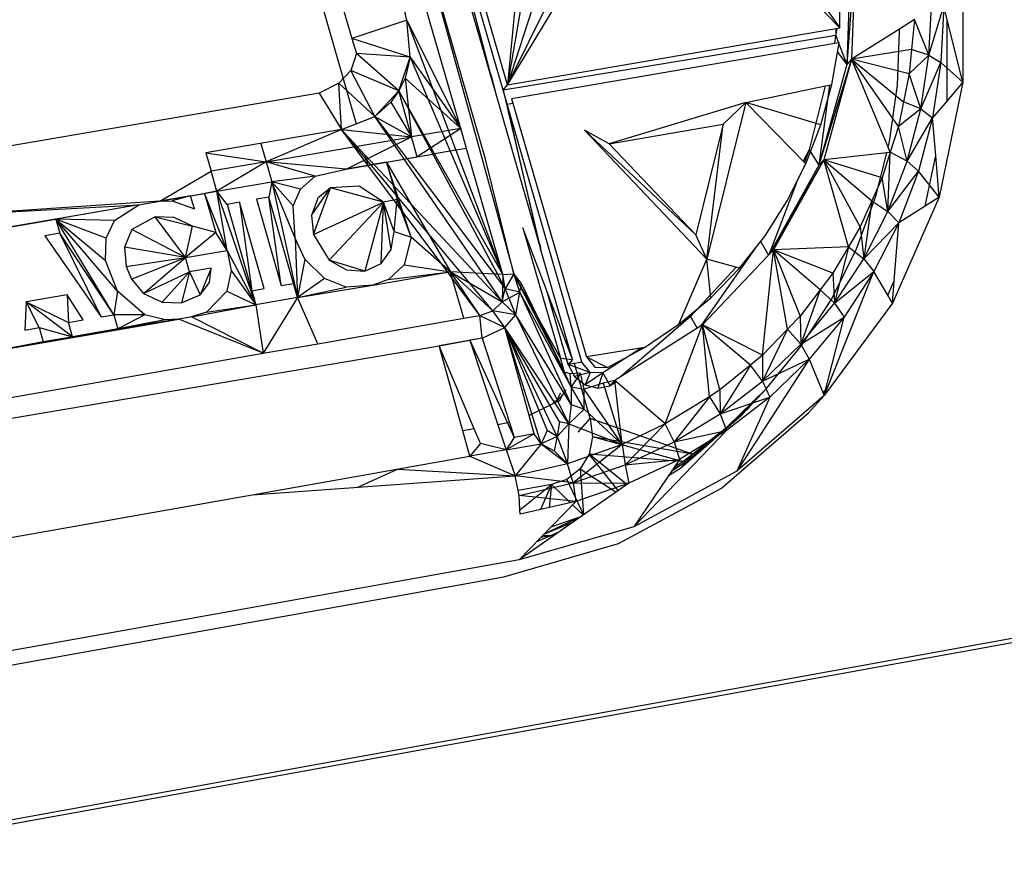
# Model space of a CAD drawing. Extents: x -32.2 to 30.4, y -27.1 to 26.7.
# Drawn here: x -1.1 to 2.6, y -14.5 to -11.4 of the extents above; entities that cross this region are included whole.
import ezdxf

# ---------------------------------------------------------------- set-up
doc = ezdxf.new("R2010")
doc.units = 0
doc.header["$MEASUREMENT"] = 0
doc.layers.get('0').update_dxf_attribs({"linetype": 'CONTINUOUS'})

msp = doc.modelspace()

# ---------------------------------------------------------------- linework, layer by layer
for p, q in [((26.3171, -9.392), (-18.8018, -17.5875)), ((0.0147, -9.3867), (0.6796, -11.6848)), ((26.2899, -9.4112), (-15.0641, -16.9258)), ((0.3507, -11.412), (-0.09, -9.5954)), ((0.55, -11.8132), (-0.09, -9.5954)), ((0.7234, -11.652), (0.3463, -10.3493)), ((0.7066, -11.6716), (0.3297, -10.3694)), ((0.3297, -10.3694), (0.6542, -11.5896)), ((-0.12, -10.5521), (0.1467, -11.4806)), ((-0.0721, -10.9781), (0.1627, -11.7961)), ((1.6707, -11.0381), (1.9533, -11.4414)), ((0.6415, -11.9274), (0.3883, -11.0506)), ((0.3883, -11.0506), (0.7462, -12.3512)), ((1.9533, -11.4414), (1.583, -11.0529)), ((0.7755, -11.0913), (0.7234, -11.652)), ((1.9533, -11.4414), (1.9544, -11.1108)), ((0.813, -11.1288), (0.7234, -11.652)), ((0.7234, -11.652), (1.0313, -11.142)), ((0.8804, -11.1669), (0.7234, -11.652)), ((0.7234, -11.652), (0.9615, -11.1715)), ((2.0109, -11.1614), (1.9789, -11.5763)), ((1.9936, -11.1811), (1.9789, -11.5763)), ((2.0109, -11.1614), (1.9962, -11.5568)), ((2.4088, -11.1988), (2.4092, -11.6422)), ((2.2835, -11.5419), (2.2936, -11.3384)), ((2.2835, -11.5419), (2.338, -11.3598)), ((2.338, -11.3598), (2.3276, -11.5688)), ((2.3509, -11.4109), (2.338, -11.3598)), ((0.3507, -11.412), (0.1467, -11.4806)), ((0.3507, -11.412), (0.55, -11.8132)), ((0.3507, -11.412), (0.5324, -11.8938)), ((0.3629, -11.5491), (0.3507, -11.412)), ((0.7234, -11.652), (1.9533, -11.4414)), ((1.9383, -11.42), (1.9383, -11.4257)), ((1.9384, -11.444), (1.9385, -11.4693)), ((1.9385, -11.4693), (1.9435, -11.4431)), ((1.9454, -11.4331), (1.9458, -11.4308)), ((2.2298, -11.4104), (2.174, -11.4454)), ((2.2298, -11.4104), (2.2191, -11.5216)), ((2.2835, -11.5419), (2.2298, -11.4104)), ((2.351, -11.707), (2.3509, -11.4109)), ((2.4092, -11.6422), (2.3509, -11.4109)), ((0.3629, -11.5491), (0.1467, -11.4806)), ((0.1467, -11.4806), (0.1639, -11.536)), ((1.9385, -11.4693), (0.7066, -11.6716)), ((1.9352, -11.4985), (1.9385, -11.4693)), ((1.9385, -11.4693), (1.9489, -11.497)), ((2.174, -11.4454), (1.9962, -11.5568)), ((2.1671, -11.653), (2.1745, -11.455)), ((2.1745, -11.455), (2.174, -11.4454)), ((1.9352, -11.4985), (0.7384, -11.7038)), ((1.9241, -11.6503), (1.9507, -11.4959)), ((1.9507, -11.4959), (1.9352, -11.4985)), ((1.95, -11.4999), (1.9789, -11.5763)), ((0.1639, -11.536), (0.143, -11.5985)), ((0.3213, -11.6743), (0.1639, -11.536)), ((0.3629, -11.5491), (0.1639, -11.536)), ((0.3213, -11.6743), (0.3629, -11.5491)), ((0.3629, -11.5491), (0.3442, -11.6269)), ((0.3629, -11.5491), (0.5114, -11.8974)), ((0.3629, -11.5491), (0.55, -11.8132)), ((1.9447, -11.5306), (1.9789, -11.5763)), ((2.2191, -11.5216), (1.9962, -11.5568)), ((2.2191, -11.5216), (2.2106, -11.6107)), ((2.2835, -11.5419), (2.2106, -11.6107)), ((2.2835, -11.5419), (2.2191, -11.5216)), ((2.2529, -11.7414), (2.2835, -11.5419)), ((2.2835, -11.5419), (2.3276, -11.5688)), ((0.6611, -11.6135), (0.6542, -11.5896)), ((1.9962, -11.5568), (1.8763, -11.9496)), ((1.9789, -11.5763), (1.8763, -11.9496)), ((1.9962, -11.5568), (1.8936, -11.9302)), ((1.9962, -11.5568), (1.9789, -11.5763)), ((2.1324, -11.8831), (1.9962, -11.5568)), ((2.2106, -11.6107), (1.9962, -11.5568)), ((1.9962, -11.5568), (2.1894, -11.7146)), ((2.1707, -11.8065), (1.9962, -11.5568)), ((2.2529, -11.7414), (2.3276, -11.5688)), ((2.3276, -11.5688), (2.2963, -11.7736)), ((2.4092, -11.6422), (2.3276, -11.5688)), ((0.143, -11.5985), (0.0983, -11.6456)), ((0.232, -11.7686), (0.143, -11.5985)), ((0.3213, -11.6743), (0.143, -11.5985)), ((0.3442, -11.6269), (0.3213, -11.6743)), ((0.3442, -11.6269), (0.55, -11.8132)), ((0.3442, -11.6269), (0.3678, -11.8445)), ((0.6611, -11.6135), (0.6796, -11.6848)), ((2.2106, -11.6107), (2.1894, -11.7146)), ((2.2529, -11.7414), (2.2106, -11.6107)), ((0.0983, -11.6456), (0.0256, -11.6831)), ((0.1086, -11.8175), (0.0983, -11.6456)), ((0.232, -11.7686), (0.0983, -11.6456)), ((0.7066, -11.6716), (0.7234, -11.652)), ((1.6053, -11.7176), (1.9241, -11.6503)), ((1.8986, -11.6557), (1.8399, -11.8925)), ((1.9154, -11.6522), (1.8763, -11.9496)), ((1.8831, -11.8002), (1.9241, -11.6503)), ((2.1377, -11.862), (2.1671, -11.653)), ((2.4092, -11.6422), (2.3214, -12.0681)), ((2.4092, -11.6422), (2.3502, -11.7108)), ((0.0256, -11.6831), (-3.1828, -12.2313)), ((0.0256, -11.6831), (0.1086, -11.8175)), ((0.232, -11.7686), (0.3213, -11.6743)), ((0.3213, -11.6743), (0.2907, -11.7166)), ((0.4533, -11.9074), (0.3213, -11.6743)), ((0.3213, -11.6743), (0.4471, -11.9085)), ((0.3678, -11.8445), (0.3213, -11.6743)), ((0.6796, -11.6848), (0.8457, -12.2591)), ((0.7216, -11.7233), (0.7066, -11.6716)), ((0.7066, -11.6716), (0.836, -12.2183)), ((0.2907, -11.7166), (0.232, -11.7686)), ((0.2907, -11.7166), (0.3678, -11.8445)), ((0.7216, -11.7233), (0.743, -11.7197)), ((0.9981, -12.6788), (0.7216, -11.7233)), ((0.836, -12.2183), (0.7216, -11.7233)), ((0.7384, -11.7038), (0.743, -11.7197)), ((0.743, -11.7197), (1.0152, -12.6596)), ((1.6053, -11.7176), (1.0997, -11.87)), ((1.6053, -11.7176), (1.4615, -12.298)), ((1.6053, -11.7176), (1.5215, -11.7972)), ((1.8278, -11.9444), (1.6053, -11.7176)), ((1.8831, -11.8002), (1.6053, -11.7176)), ((2.1894, -11.7146), (2.1707, -11.8065)), ((2.2529, -11.7414), (2.1894, -11.7146)), ((2.3502, -11.7108), (2.2963, -11.7736)), ((2.3502, -11.7108), (2.351, -11.707)), ((0.1627, -11.7961), (0.232, -11.7686)), ((0.232, -11.7686), (0.3504, -11.9252)), ((0.3407, -11.9268), (0.232, -11.7686)), ((0.232, -11.7686), (0.3678, -11.8445)), ((2.2529, -11.7414), (2.1707, -11.8065)), ((2.2021, -11.9349), (2.2529, -11.7414)), ((2.2529, -11.7414), (2.2963, -11.7736)), ((0.1086, -11.8175), (0.1627, -11.7961)), ((1.0997, -11.87), (1.5215, -11.7972)), ((1.5215, -11.7972), (1.4198, -12.2071)), ((1.4615, -12.298), (1.5215, -11.7972)), ((1.8278, -11.9444), (1.8831, -11.8002)), ((2.1707, -11.8065), (2.1402, -11.9018)), ((2.2021, -11.9349), (2.1707, -11.8065)), ((2.2021, -11.9349), (2.2963, -11.7736)), ((2.2963, -11.7736), (2.2442, -11.9722)), ((2.3083, -11.9142), (2.2963, -11.7736)), ((0.1086, -11.8175), (-0.393, -11.9035)), ((0.1086, -11.8175), (-0.1708, -11.9371)), ((-0.1708, -11.9371), (0.3678, -11.8445)), ((0.1955, -11.9107), (0.1086, -11.8175)), ((0.2065, -11.949), (0.1086, -11.8175)), ((0.6687, -12.4893), (0.1086, -11.8175)), ((0.1086, -11.8175), (0.3678, -11.8445)), ((0.1254, -11.9639), (0.3678, -11.8445)), ((0.55, -11.8132), (0.3678, -11.8445)), ((0.389, -11.9185), (0.3678, -11.8445)), ((0.55, -11.8132), (0.389, -11.9185)), ((0.5713, -11.8871), (0.55, -11.8132)), ((1.4615, -12.298), (1.0081, -11.8204)), ((1.0997, -11.87), (1.0081, -11.8204)), ((1.0081, -11.8204), (1.4198, -12.2071)), ((-0.1903, -11.8687), (-0.1708, -11.9371)), ((1.4198, -12.2071), (1.0997, -11.87)), ((2.1324, -11.8831), (2.1377, -11.862)), ((-0.393, -11.9035), (-0.3736, -11.9719)), ((-0.393, -11.9035), (-0.1708, -11.9371)), ((0.1254, -11.9639), (0.389, -11.9185)), ((0.1955, -11.9107), (0.2065, -11.949)), ((0.3646, -12.0919), (0.1955, -11.9107)), ((0.3504, -11.9252), (0.4471, -11.9085)), ((0.4533, -11.9074), (0.4471, -11.9085)), ((0.4471, -11.9085), (0.6859, -12.3532)), ((0.5114, -11.8974), (0.4533, -11.9074)), ((0.7061, -12.3543), (0.4533, -11.9074)), ((0.5324, -11.8938), (0.5114, -11.8974)), ((0.5114, -11.8974), (0.7061, -12.3543)), ((0.5713, -11.8871), (0.5324, -11.8938)), ((0.5324, -11.8938), (0.7061, -12.3543)), ((0.7061, -12.3543), (0.5713, -11.8871)), ((1.8399, -11.8925), (1.8177, -11.934)), ((1.8399, -11.8925), (1.8222, -11.9386)), ((1.8399, -11.8925), (1.8763, -11.9496)), ((2.1274, -11.9033), (1.8936, -11.9302)), ((2.0869, -12.0647), (2.1274, -11.9033)), ((2.1402, -11.9018), (2.11, -11.9962)), ((2.1402, -11.9018), (2.1274, -11.9033)), ((2.1316, -12.1205), (2.1402, -11.9018)), ((2.1402, -11.9018), (2.1324, -11.8831)), ((2.2021, -11.9349), (2.1402, -11.9018)), ((2.2698, -12.1009), (2.3083, -11.9142)), ((2.3214, -12.0681), (2.3083, -11.9142)), ((-0.1708, -11.9371), (-0.3736, -11.9719)), ((-0.1708, -11.9371), (-0.3524, -12.0461)), ((0.0111, -11.9898), (-0.1708, -11.9371)), ((-0.1708, -11.9371), (-0.1497, -12.0112)), ((0.1254, -11.9639), (-0.1708, -11.9371)), ((0.275, -11.9381), (0.1254, -11.9639)), ((0.1254, -11.9639), (0.2238, -11.947)), ((0.5021, -12.346), (0.2065, -11.949)), ((0.2238, -11.947), (0.275, -11.9381)), ((0.275, -11.9381), (0.3407, -11.9268)), ((0.275, -11.9381), (0.3646, -12.0919)), ((0.3668, -12.2161), (0.275, -11.9381)), ((0.275, -11.9381), (0.3149, -12.0771)), ((0.3407, -11.9268), (0.3504, -11.9252)), ((0.6315, -12.3505), (0.3407, -11.9268)), ((0.3504, -11.9252), (0.6737, -12.3526)), ((0.7462, -12.3512), (0.6415, -11.9274)), ((1.8763, -11.9496), (1.6914, -12.2803)), ((1.8936, -11.9302), (1.6915, -12.2802)), ((1.8936, -11.9302), (1.7073, -12.2635)), ((1.7589, -12.0816), (1.8278, -11.9444)), ((1.8936, -11.9302), (1.8763, -11.9496)), ((1.9851, -12.2515), (1.8936, -11.9302)), ((2.11, -11.9962), (1.8936, -11.9302)), ((1.8936, -11.9302), (2.0719, -12.0813)), ((2.0286, -12.178), (1.8936, -11.9302)), ((2.1316, -12.1205), (2.2021, -11.9349)), ((2.2021, -11.9349), (2.2442, -11.9722)), ((-0.5638, -12.0825), (-0.3736, -11.9719)), ((-0.3524, -12.0461), (-0.3736, -11.9719)), ((0.0111, -11.9898), (-0.1497, -12.0112)), ((-0.0429, -12.0385), (0.0111, -11.9898)), ((0.0111, -11.9898), (0.1254, -11.9639)), ((2.1316, -12.1205), (2.2442, -11.9722)), ((2.2442, -11.9722), (2.1719, -12.1628)), ((2.3214, -12.0681), (2.2442, -11.9722)), ((-0.3524, -12.0461), (-0.1497, -12.0112)), ((-0.1497, -12.0112), (-0.1605, -12.0679)), ((-0.0429, -12.0385), (-0.1497, -12.0112)), ((-0.1497, -12.0112), (-0.0702, -12.0998)), ((-0.063, -12.2203), (-0.1497, -12.0112)), ((-0.1497, -12.0112), (-0.0544, -12.4398)), ((0.1742, -12.0266), (0.0676, -12.0331)), ((0.2637, -12.0859), (0.1742, -12.0266)), ((1.7945, -12.0107), (1.6906, -12.2811)), ((2.11, -11.9962), (2.0719, -12.0813)), ((2.1316, -12.1205), (2.11, -11.9962)), ((-0.5638, -12.0825), (-0.3524, -12.0461)), ((-0.4499, -12.0629), (-0.5638, -12.0825)), ((-0.4499, -12.0629), (-0.518, -12.0819)), ((-0.4499, -12.0629), (-0.3524, -12.0461)), ((-0.4499, -12.0629), (-0.3984, -12.0541)), ((-0.4361, -12.1113), (-0.4499, -12.0629)), ((-0.3524, -12.0461), (-0.3984, -12.0541)), ((-0.3143, -12.2651), (-0.3984, -12.0541)), ((-0.3984, -12.0541), (-0.3571, -12.1993)), ((-0.3143, -12.2651), (-0.3524, -12.0461)), ((-0.2089, -12.4667), (-0.3524, -12.0461)), ((-0.3148, -12.0945), (-0.3524, -12.0461)), ((-0.0702, -12.0998), (-0.0429, -12.0385)), ((-0.0026, -12.1362), (0.0676, -12.0331)), ((0.0049, -12.2061), (0.0676, -12.0331)), ((0.0676, -12.0331), (0.0211, -12.0716)), ((0.2637, -12.0859), (0.0676, -12.0331)), ((-0.5638, -12.0825), (-1.3098, -12.1328)), ((-1.3098, -12.1328), (-0.6412, -12.0958)), ((-0.6412, -12.0958), (-1.2947, -12.2083)), ((-0.6412, -12.0958), (-0.9491, -12.1489)), ((-0.7311, -12.1541), (-0.6412, -12.0958)), ((-0.6412, -12.0958), (-0.5638, -12.0825)), ((-0.5638, -12.0825), (-0.518, -12.0819)), ((-0.518, -12.0819), (-0.4361, -12.1113)), ((-0.2691, -12.0866), (-0.3148, -12.0945)), ((-0.3148, -12.0945), (-0.2238, -12.4143)), ((-0.3148, -12.0945), (-0.2089, -12.4667)), ((-0.178, -12.4063), (-0.2691, -12.0866)), ((-0.2691, -12.0866), (-0.2238, -12.4143)), ((-0.1605, -12.0679), (-0.2062, -12.0758)), ((-0.2062, -12.0758), (-0.1151, -12.3954)), ((-0.1151, -12.3954), (-0.1605, -12.0679)), ((-0.0693, -12.3874), (-0.1605, -12.0679)), ((-0.0544, -12.4398), (-0.1605, -12.0679)), ((-0.063, -12.2203), (-0.0702, -12.0998)), ((0.0211, -12.0716), (-0.0026, -12.1362)), ((0.0049, -12.2061), (0.2637, -12.0859)), ((0.2637, -12.0859), (0.0629, -12.3006)), ((0.2637, -12.0859), (0.1952, -12.3414)), ((0.2559, -12.3133), (0.2637, -12.0859)), ((0.3149, -12.0771), (0.2637, -12.0859)), ((0.2924, -12.2621), (0.2637, -12.0859)), ((0.3036, -12.1947), (0.2637, -12.0859)), ((0.3036, -12.1947), (0.3149, -12.0771)), ((0.3668, -12.2161), (0.3149, -12.0771)), ((0.3646, -12.0919), (0.5116, -12.3443)), ((0.6044, -12.3491), (0.3646, -12.0919)), ((1.6767, -12.2106), (1.7589, -12.0816)), ((2.0152, -12.2595), (2.0869, -12.0647)), ((2.0719, -12.0813), (2.0286, -12.178)), ((2.0719, -12.0813), (2.042, -12.2963)), ((2.0719, -12.0813), (2.1316, -12.1205)), ((2.3214, -12.0681), (2.1482, -12.4601)), ((2.2698, -12.1009), (2.1719, -12.1628)), ((2.3214, -12.0681), (2.2698, -12.1009)), ((-0.0026, -12.1362), (0.0049, -12.2061)), ((2.042, -12.2963), (2.1316, -12.1205)), ((2.1316, -12.1205), (2.1719, -12.1628)), ((-0.9491, -12.1489), (-1.2947, -12.2083)), ((-1.1736, -12.1875), (-0.9491, -12.1489)), ((-0.7346, -12.5031), (-0.9491, -12.1489)), ((-0.9491, -12.1489), (-0.9344, -12.2013)), ((-0.762, -12.2198), (-0.9491, -12.1489)), ((-0.9491, -12.1489), (-0.765, -12.302)), ((-0.7311, -12.1541), (-0.9491, -12.1489)), ((-0.7211, -12.4159), (-0.9491, -12.1489)), ((-0.762, -12.2198), (-0.7311, -12.1541)), ((-0.5805, -12.1403), (-0.6677, -12.1879)), ((-0.4691, -12.2919), (-0.5805, -12.1403)), ((-0.511, -12.1428), (-0.5805, -12.1403)), ((-0.5805, -12.1403), (-0.443, -12.1752)), ((-0.443, -12.1752), (-0.511, -12.1428)), ((2.042, -12.2963), (2.1719, -12.1628)), ((2.1719, -12.1628), (2.0799, -12.3434)), ((2.1548, -12.3777), (2.1719, -12.1628)), ((-0.9344, -12.2013), (-0.9901, -12.2109)), ((-0.7816, -12.5112), (-0.9344, -12.2013)), ((-0.7346, -12.5031), (-0.9344, -12.2013)), ((-0.6677, -12.1879), (-0.6945, -12.2536)), ((-0.4691, -12.2919), (-0.6677, -12.1879)), ((-0.4691, -12.2919), (-0.443, -12.1752)), ((-0.3571, -12.1993), (-0.4691, -12.2919)), ((-0.3571, -12.1993), (-0.443, -12.1752)), ((-0.3143, -12.2651), (-0.3571, -12.1993)), ((0.0049, -12.2061), (0.0629, -12.3006)), ((0.2924, -12.2621), (0.3036, -12.1947)), ((0.3036, -12.1947), (0.3668, -12.2161)), ((0.78, -12.1812), (0.9195, -12.6638)), ((0.8682, -12.4146), (0.78, -12.1812)), ((1.4615, -12.298), (1.4198, -12.2071)), ((2.0286, -12.178), (1.9851, -12.2515)), ((2.0286, -12.178), (2.042, -12.2963)), ((-0.9901, -12.2109), (-0.7816, -12.5112)), ((-0.765, -12.302), (-0.762, -12.2198)), ((-0.0274, -12.2981), (-0.063, -12.2203)), ((-0.063, -12.2203), (-0.0544, -12.4398)), ((0.3668, -12.2161), (0.3406, -12.3182)), ((0.5116, -12.3443), (0.3668, -12.2161)), ((0.843, -12.2423), (0.836, -12.2183)), ((0.843, -12.2423), (0.8457, -12.2591)), ((1.582, -12.3305), (1.6767, -12.2106)), ((1.6603, -12.2314), (1.6896, -12.2822)), ((-0.6945, -12.2536), (-0.6886, -12.3244)), ((-0.4691, -12.2919), (-0.6945, -12.2536)), ((-0.4691, -12.2919), (-0.3143, -12.2651)), ((-0.3143, -12.2651), (-0.2089, -12.4667)), ((-0.3143, -12.2651), (-0.3002, -12.3392)), ((0.2559, -12.3133), (0.2924, -12.2621)), ((0.9642, -12.6686), (0.8457, -12.2591)), ((1.644, -12.252), (1.4389, -12.5448)), ((1.7073, -12.2635), (1.4456, -12.5405)), ((1.6672, -12.6526), (1.7073, -12.2635)), ((1.9851, -12.2515), (1.7073, -12.2635)), ((1.8805, -12.4105), (1.7073, -12.2635)), ((1.7073, -12.2635), (1.8061, -12.5084)), ((1.7592, -12.5571), (1.7073, -12.2635)), ((1.9274, -12.3489), (1.7073, -12.2635)), ((1.9233, -12.4442), (2.0152, -12.2595)), ((1.9851, -12.2515), (1.9274, -12.3489)), ((1.9851, -12.2515), (1.9339, -12.4608)), ((1.9851, -12.2515), (2.042, -12.2963)), ((-0.7211, -12.4159), (-0.765, -12.302)), ((-0.6886, -12.3244), (-0.4691, -12.2919)), ((-0.6693, -12.3718), (-0.4691, -12.2919)), ((-0.6239, -12.4244), (-0.4691, -12.2919)), ((-0.4542, -12.3443), (-0.4691, -12.2919)), ((-0.0274, -12.2981), (-0.0544, -12.4398)), ((0.0459, -12.3695), (-0.0274, -12.2981)), ((0.1952, -12.3414), (0.0629, -12.3006)), ((0.0629, -12.3006), (0.127, -12.3369)), ((0.1952, -12.3414), (0.2559, -12.3133)), ((0.3406, -12.3182), (0.2829, -12.3732)), ((0.3406, -12.3182), (0.5116, -12.3443)), ((1.3578, -12.5386), (1.4615, -12.298)), ((1.582, -12.3305), (1.4615, -12.298)), ((1.4754, -12.4401), (1.4615, -12.298)), ((1.9339, -12.4608), (2.042, -12.2963)), ((2.042, -12.2963), (2.0799, -12.3434)), ((-0.6886, -12.3244), (-0.6693, -12.3718)), ((-0.6239, -12.4244), (-0.4542, -12.3443)), ((-0.555, -12.4573), (-0.4542, -12.3443)), ((-0.4542, -12.3443), (-0.4832, -12.4594)), ((-0.3739, -12.3304), (-0.4542, -12.3443)), ((-0.4542, -12.3443), (-0.415, -12.4292)), ((-0.3739, -12.3304), (-0.415, -12.4292)), ((-0.3798, -12.3833), (-0.3739, -12.3304)), ((-0.3002, -12.3392), (-0.3154, -12.4154)), ((-0.3002, -12.3392), (-0.2089, -12.4667)), ((0.127, -12.3369), (0.1952, -12.3414)), ((0.2244, -12.3943), (0.5021, -12.346)), ((0.2829, -12.3732), (0.5116, -12.3443)), ((0.5021, -12.346), (0.5116, -12.3443)), ((0.5183, -12.3678), (0.5021, -12.346)), ((0.5183, -12.3678), (0.5116, -12.3443)), ((0.6044, -12.3491), (0.5116, -12.3443)), ((0.6687, -12.4893), (0.5116, -12.3443)), ((0.5116, -12.3443), (0.7033, -12.4551)), ((0.6209, -12.5056), (0.5116, -12.3443)), ((0.7033, -12.4551), (0.6044, -12.3491)), ((0.6315, -12.3505), (0.6044, -12.3491)), ((0.7033, -12.4551), (0.6315, -12.3505)), ((0.6737, -12.3526), (0.6315, -12.3505)), ((0.6737, -12.3526), (0.7148, -12.407)), ((0.6859, -12.3532), (0.6737, -12.3526)), ((0.6859, -12.3532), (0.7148, -12.407)), ((0.7061, -12.3543), (0.6859, -12.3532)), ((0.7061, -12.3543), (0.7033, -12.4551)), ((0.7061, -12.3543), (0.7462, -12.3512)), ((0.7148, -12.407), (0.7061, -12.3543)), ((0.7462, -12.3512), (0.7148, -12.407)), ((0.9195, -12.6638), (0.7462, -12.3512)), ((0.7685, -12.4196), (0.7462, -12.3512)), ((0.7745, -12.3877), (0.7462, -12.3512)), ((0.9345, -12.7164), (0.7462, -12.3512)), ((1.5697, -12.3272), (1.4007, -12.5101)), ((1.4754, -12.4401), (1.582, -12.3305)), ((1.9274, -12.3489), (1.8805, -12.4105)), ((1.9087, -12.7699), (2.0799, -12.3434)), ((1.9274, -12.3489), (1.9339, -12.4608)), ((1.9339, -12.4608), (2.0799, -12.3434)), ((2.0799, -12.3434), (1.969, -12.5123)), ((2.1312, -12.4311), (2.0799, -12.3434)), ((-0.6693, -12.3718), (-0.6239, -12.4244)), ((-0.415, -12.4292), (-0.3798, -12.3833)), ((-0.1151, -12.3954), (-0.0693, -12.3874)), ((-0.0693, -12.3874), (-0.0544, -12.4398)), ((0.0459, -12.3695), (-0.0544, -12.4398)), ((0.1258, -12.401), (0.0459, -12.3695)), ((0.2829, -12.3732), (0.2244, -12.3943)), ((0.6209, -12.5056), (0.5183, -12.3678)), ((0.561, -12.5161), (0.5183, -12.3678)), ((0.7685, -12.4196), (0.7745, -12.3877)), ((0.9588, -12.7707), (0.7745, -12.3877)), ((0.9345, -12.7164), (0.7745, -12.3877)), ((2.1312, -12.4311), (2.1548, -12.3777)), ((2.1482, -12.4601), (2.1548, -12.3777)), ((-0.9073, -12.429), (-1.0581, -12.4551)), ((-0.8474, -12.5227), (-0.9073, -12.429)), ((-0.9073, -12.429), (-0.9016, -12.5321)), ((-0.7211, -12.4159), (-0.7346, -12.5031)), ((-0.6194, -12.5041), (-0.7211, -12.4159)), ((-0.6239, -12.4244), (-0.555, -12.4573)), ((-0.3154, -12.4154), (-0.3914, -12.4933)), ((-0.3154, -12.4154), (-0.2089, -12.4667)), ((-0.2238, -12.4143), (-0.178, -12.4063)), ((-0.2089, -12.4667), (-0.2238, -12.4143)), ((-0.0544, -12.4398), (0.2244, -12.3943)), ((-0.0544, -12.4398), (0.1258, -12.401)), ((0.2244, -12.3943), (0.1258, -12.401)), ((0.7033, -12.4551), (0.7148, -12.407)), ((0.7033, -12.4551), (0.7685, -12.4196)), ((0.7685, -12.4196), (0.7148, -12.407)), ((0.7545, -12.5032), (0.7148, -12.407)), ((0.7545, -12.5032), (0.7685, -12.4196)), ((0.959, -12.836), (0.7685, -12.4196)), ((0.9588, -12.7707), (0.7685, -12.4196)), ((0.9472, -12.6878), (0.8682, -12.4146)), ((0.9642, -12.6686), (0.8682, -12.4146)), ((1.8805, -12.4105), (1.8061, -12.5084)), ((1.8805, -12.4105), (1.8085, -12.6122)), ((1.9339, -12.4608), (1.8805, -12.4105)), ((-1.0581, -12.4551), (-1.0631, -12.5602)), ((-1.0581, -12.4551), (-0.9016, -12.5321)), ((-1.0111, -12.5511), (-1.0581, -12.4551)), ((-0.8868, -12.5847), (-1.0581, -12.4551)), ((-0.555, -12.4573), (-0.4832, -12.4594)), ((-0.4832, -12.4594), (-0.415, -12.4292)), ((-0.0544, -12.4398), (-0.2089, -12.4667)), ((-0.0544, -12.4398), (-0.1818, -12.646)), ((0.0213, -12.6105), (-0.0544, -12.4398)), ((0.6687, -12.4893), (0.7033, -12.4551)), ((0.7033, -12.4551), (0.7545, -12.5032)), ((1.3578, -12.5386), (1.4754, -12.4401)), ((1.8085, -12.6122), (1.9339, -12.4608)), ((1.8119, -12.6171), (1.9233, -12.4442)), ((2.1482, -12.4601), (1.8955, -12.8029)), ((1.9339, -12.4608), (1.969, -12.5123)), ((2.1482, -12.4601), (2.1312, -12.4311)), ((-0.4461, -12.511), (-0.2089, -12.4667)), ((-0.3914, -12.4933), (-0.4461, -12.511)), ((-0.3914, -12.4933), (-0.2089, -12.4667)), ((-0.2089, -12.4667), (-0.1818, -12.646)), ((0.6209, -12.5056), (0.6687, -12.4893)), ((0.7137, -12.5507), (0.6687, -12.4893)), ((0.7545, -12.5032), (0.6687, -12.4893)), ((-1.1686, -12.6368), (-0.4932, -12.5192)), ((-0.4932, -12.5192), (-0.9963, -12.6037)), ((-0.9016, -12.5321), (-0.8474, -12.5227)), ((-0.8868, -12.5847), (-0.9016, -12.5321)), ((-0.4932, -12.5192), (-0.8868, -12.5847)), ((-0.7816, -12.5112), (-0.7346, -12.5031)), ((-0.6194, -12.5041), (-0.7346, -12.5031)), ((-0.7346, -12.5031), (-0.7198, -12.5556)), ((-0.6194, -12.5041), (-0.7198, -12.5556)), ((-0.4932, -12.5192), (-0.7198, -12.5556)), ((-0.5441, -12.5223), (-0.7198, -12.5556)), ((-0.5441, -12.5223), (-0.6194, -12.5041)), ((-0.4932, -12.5192), (-0.5441, -12.5223)), ((-0.4461, -12.511), (-0.4932, -12.5192)), ((-0.1818, -12.646), (-0.4932, -12.5192)), ((-0.1818, -12.646), (-0.4461, -12.511)), ((0.0213, -12.6105), (0.561, -12.5161)), ((0.561, -12.5161), (0.6209, -12.5056)), ((0.6296, -12.59), (0.6209, -12.5056)), ((0.6209, -12.5056), (0.7137, -12.5507)), ((0.7137, -12.5507), (0.7545, -12.5032)), ((0.9502, -12.9068), (0.7545, -12.5032)), ((0.959, -12.836), (0.7545, -12.5032)), ((1.4007, -12.5101), (1.1404, -12.7348)), ((1.4007, -12.5101), (1.3584, -12.5372)), ((1.4007, -12.5101), (1.425, -12.5536)), ((1.8061, -12.5084), (1.7592, -12.5571)), ((1.8061, -12.5084), (1.8085, -12.6122)), ((1.8085, -12.6122), (1.969, -12.5123)), ((1.969, -12.5123), (1.8403, -12.6678)), ((1.8955, -12.8029), (1.969, -12.5123)), ((-1.0631, -12.5602), (-1.0111, -12.5511)), ((-1.0111, -12.5511), (-0.8868, -12.5847)), ((-1.0111, -12.5511), (-0.9963, -12.6037)), ((-0.7198, -12.5556), (-0.8868, -12.5847)), ((0.6296, -12.59), (0.7137, -12.5507)), ((0.8036, -12.8761), (0.7137, -12.5507)), ((0.7137, -12.5507), (0.8704, -12.9316)), ((0.9066, -12.9544), (0.7137, -12.5507)), ((0.9151, -12.8994), (0.7137, -12.5507)), ((0.8472, -12.9811), (0.7137, -12.5507)), ((0.9502, -12.9068), (0.7137, -12.5507)), ((1.4456, -12.5405), (1.1209, -12.7472)), ((1.2301, -12.6252), (1.3578, -12.5386)), ((1.3064, -12.9072), (1.4456, -12.5405)), ((1.4462, -12.5408), (1.445, -12.5421)), ((1.4463, -12.5408), (1.445, -12.5422)), ((1.6672, -12.6526), (1.4456, -12.5405)), ((1.4709, -12.8067), (1.4456, -12.5405)), ((1.5095, -12.7819), (1.4456, -12.5405)), ((1.6222, -12.6895), (1.4456, -12.5405)), ((1.7592, -12.5571), (1.6668, -12.749)), ((1.7592, -12.5571), (1.6672, -12.6526)), ((1.7592, -12.5571), (1.8085, -12.6122)), ((-0.9963, -12.6037), (-1.1686, -12.6368)), ((-0.9963, -12.6037), (-0.8868, -12.5847)), ((-0.1818, -12.646), (0.0213, -12.6105)), ((0.6296, -12.59), (0.4698, -12.618)), ((0.4698, -12.618), (0.5836, -12.598)), ((0.6296, -12.59), (0.5836, -12.598)), ((0.6296, -12.59), (0.5836, -12.598)), ((0.5836, -12.598), (0.6871, -12.9106)), ((0.5836, -12.598), (0.7482, -12.9574)), ((0.6296, -12.59), (0.7306, -12.9029)), ((-3.2, -13.2405), (0.4698, -12.618)), ((-2.4421, -13.0413), (-0.1818, -12.646)), ((0.5579, -12.9334), (0.4698, -12.618)), ((0.6001, -12.9259), (0.4698, -12.618)), ((1.2301, -12.6252), (1.0152, -12.6596)), ((1.2184, -12.6271), (1.0764, -12.7181)), ((1.0935, -12.6989), (1.2301, -12.6252)), ((1.6668, -12.749), (1.8085, -12.6122)), ((1.682, -12.7762), (1.8119, -12.6171)), ((1.8085, -12.6122), (1.8403, -12.6678)), ((0.9195, -12.6638), (0.9642, -12.6686)), ((0.9345, -12.7164), (0.9195, -12.6638)), ((0.9642, -12.6686), (0.9472, -12.6878)), ((0.9707, -12.6837), (0.9472, -12.6878)), ((0.9981, -12.6788), (0.9707, -12.6837)), ((1.0298, -12.8879), (0.9707, -12.6837)), ((1.0298, -12.7166), (0.9981, -12.6788)), ((1.0152, -12.6596), (1.0935, -12.6989)), ((1.0152, -12.6596), (1.0469, -12.6974)), ((1.8403, -12.6678), (1.5724, -13.0827)), ((1.6672, -12.6526), (1.6222, -12.6895)), ((1.6672, -12.6526), (1.6668, -12.749)), ((1.6668, -12.749), (1.8403, -12.6678)), ((1.8403, -12.6678), (1.6949, -12.8083)), ((1.8403, -12.6678), (1.8915, -12.7932)), ((0.9588, -12.7707), (0.9345, -12.7164)), ((0.9555, -12.7223), (0.9345, -12.7164)), ((1.0298, -12.7166), (0.9472, -12.6878)), ((0.9472, -12.6878), (0.9709, -12.7319)), ((0.9936, -12.7191), (0.9555, -12.7223)), ((0.9936, -12.7191), (0.9588, -12.7707)), ((1.0298, -12.7166), (0.9709, -12.7319)), ((1.0076, -12.7784), (0.9936, -12.7191)), ((1.0298, -12.7166), (1.0106, -12.7633)), ((1.0764, -12.7181), (1.0106, -12.7633)), ((1.0764, -12.7181), (1.0298, -12.7166)), ((1.0469, -12.6974), (1.0935, -12.6989)), ((1.0764, -12.7181), (1.0581, -12.7756)), ((1.0764, -12.7181), (1.1038, -12.7663)), ((1.6222, -12.6895), (1.5095, -12.7819)), ((1.6222, -12.6895), (1.5102, -12.8699)), ((1.6668, -12.749), (1.6222, -12.6895)), ((0.9588, -12.7707), (0.9555, -12.7223)), ((0.9709, -12.7319), (1.0106, -12.7633)), ((1.0779, -12.7566), (1.0076, -12.7784)), ((1.1209, -12.7472), (1.0779, -12.7566)), ((1.0779, -12.7566), (1.1481, -12.9844)), ((1.1038, -12.7663), (1.1209, -12.7472)), ((1.1234, -12.7494), (1.1038, -12.7663)), ((1.126, -12.7517), (1.1038, -12.7663)), ((1.1264, -12.752), (1.1038, -12.7663)), ((1.3064, -12.9072), (1.1209, -12.7472)), ((1.1481, -12.9844), (1.1209, -12.7472)), ((1.5102, -12.8699), (1.6668, -12.749)), ((1.6668, -12.749), (1.6949, -12.8083)), ((0.939, -12.7809), (0.9228, -12.8053)), ((0.9588, -12.7707), (0.959, -12.836)), ((1.0069, -12.8524), (0.9588, -12.7707)), ((0.9588, -12.7707), (1.0076, -12.7784)), ((1.0069, -12.8524), (1.0076, -12.7784)), ((1.1481, -12.9844), (1.0076, -12.7784)), ((1.0106, -12.7633), (1.0581, -12.7756)), ((1.0581, -12.7756), (1.1038, -12.7663)), ((1.5095, -12.7819), (1.4709, -12.8067)), ((1.5095, -12.7819), (1.5102, -12.8699)), ((1.535, -12.9202), (1.682, -12.7762)), ((1.682, -12.7762), (1.6128, -12.8504)), ((1.8915, -12.7932), (1.9087, -12.7699)), ((1.8915, -12.7932), (1.8955, -12.8029)), ((1.8955, -12.8029), (1.9087, -12.7699)), ((0.888, -12.8348), (0.9006, -12.8213)), ((0.9009, -12.8285), (0.888, -12.8348)), ((0.9196, -12.7941), (0.9009, -12.8285)), ((0.9009, -12.8285), (0.9228, -12.8053)), ((0.9152, -12.8215), (0.9009, -12.8285)), ((0.9234, -12.8075), (0.9152, -12.8215)), ((0.9234, -12.8075), (0.9228, -12.8053)), ((1.4709, -12.8067), (1.3064, -12.9072)), ((1.4709, -12.8067), (1.3402, -12.9736)), ((1.4709, -12.8067), (1.5102, -12.8699)), ((1.5102, -12.8699), (1.6949, -12.8083)), ((1.6949, -12.8083), (1.5341, -12.9325)), ((1.8955, -12.8029), (1.5724, -13.0827)), ((1.6949, -12.8083), (1.5724, -13.0827)), ((1.6341, -12.8231), (1.5899, -12.8756)), ((1.5899, -12.8756), (1.6321, -12.8251)), ((1.6459, -12.8116), (1.6128, -12.8504)), ((1.6128, -12.8504), (1.642, -12.8154)), ((1.6128, -12.8504), (1.634, -12.8232)), ((1.8377, -12.8662), (1.8955, -12.8029)), ((0.888, -12.8348), (0.8036, -12.8761)), ((0.959, -12.836), (0.9502, -12.9068)), ((0.9502, -12.9068), (1.0069, -12.8524)), ((0.959, -12.836), (1.0069, -12.8524)), ((1.0069, -12.8524), (1.1481, -12.9844)), ((1.515, -13.1457), (1.8377, -12.8662)), ((1.6128, -12.8504), (1.535, -12.9202)), ((1.6128, -12.8504), (1.5437, -12.9116)), ((1.557, -12.8986), (1.6128, -12.8504)), ((1.6128, -12.8504), (1.5899, -12.8756)), ((0.7306, -12.9029), (0.6871, -12.9106)), ((0.7306, -12.9029), (0.7482, -12.9574)), ((0.8224, -12.9443), (0.8036, -12.8761)), ((0.9151, -12.8994), (0.9066, -12.9544)), ((0.9502, -12.9068), (0.9151, -12.8994)), ((0.9846, -12.9386), (1.0298, -12.8879)), ((1.4082, -13.0191), (1.0298, -12.8879)), ((1.0298, -12.8879), (1.0384, -12.9556)), ((1.3402, -12.9736), (1.5102, -12.8699)), ((1.3638, -13.0711), (1.5899, -12.8756)), ((1.5102, -12.8699), (1.5341, -12.9325)), ((0.6001, -12.9259), (0.5579, -12.9334)), ((0.5841, -13.0273), (0.5579, -12.9334)), ((0.6228, -12.9796), (0.6001, -12.9259)), ((0.6871, -12.9106), (0.7179, -13.0036)), ((0.8704, -12.9316), (0.8472, -12.9811)), ((0.9066, -12.9544), (0.8704, -12.9316)), ((0.9066, -12.9544), (0.9502, -12.9068)), ((0.9502, -12.9068), (0.9451, -13.0551)), ((0.9502, -12.9068), (1.1481, -12.9844)), ((1.3064, -12.9072), (1.1481, -12.9844)), ((1.3064, -12.9072), (1.1583, -13.059)), ((1.5341, -12.9325), (1.191, -13.2882)), ((1.3402, -12.9736), (1.3064, -12.9072)), ((1.3402, -12.9736), (1.5341, -12.9325)), ((1.5341, -12.9325), (1.3596, -13.039)), ((1.5273, -12.9262), (1.3638, -13.0711)), ((1.3866, -13.0459), (1.535, -12.9202)), ((1.4082, -13.0191), (1.535, -12.9202)), ((0.8224, -12.9443), (0.7179, -13.0036)), ((0.7482, -12.9574), (0.7179, -13.0036)), ((0.8224, -12.9443), (0.7482, -12.9574)), ((0.8472, -12.9811), (0.8224, -12.9443)), ((0.9066, -12.9544), (0.8472, -12.9811)), ((0.9066, -12.9544), (0.8957, -13.007)), ((0.9066, -12.9544), (0.9451, -13.0551)), ((1.0384, -12.9556), (1.0256, -13.0194)), ((1.353, -13.0421), (1.0384, -12.9556)), ((1.4082, -13.0191), (1.0384, -12.9556)), ((1.1583, -13.059), (1.3402, -12.9736)), ((1.3402, -12.9736), (1.3596, -13.039)), ((1.3866, -13.0459), (1.5049, -12.9437)), ((0.6228, -12.9796), (0.5841, -13.0273)), ((0.7179, -13.0036), (0.5841, -13.0273)), ((0.7179, -13.0036), (0.6228, -12.9796)), ((0.7179, -13.0036), (0.8472, -12.9811)), ((0.7179, -13.0036), (0.7513, -13.1003)), ((0.8472, -12.9811), (0.7513, -13.1003)), ((0.8472, -12.9811), (0.8957, -13.007)), ((0.8472, -12.9811), (0.9451, -13.0551)), ((0.8957, -13.007), (0.9451, -13.0551)), ((1.1481, -12.9844), (0.9451, -13.0551)), ((1.1481, -12.9844), (0.9664, -13.1252)), ((1.1481, -12.9844), (1.1583, -13.059)), ((-0.2224, -13.1702), (0.5841, -13.0273)), ((0.5841, -13.0273), (0.7513, -13.1003)), ((1.0256, -13.0194), (0.9925, -13.0739)), ((1.1333, -13.1543), (1.0256, -13.0194)), ((1.165, -13.1322), (1.0256, -13.0194)), ((1.3462, -13.0452), (1.0256, -13.0194)), ((1.1583, -13.059), (1.3596, -13.039)), ((1.3596, -13.039), (1.1729, -13.1267)), ((1.3596, -13.039), (1.191, -13.2882)), ((1.3866, -13.0459), (1.3297, -13.0832)), ((1.3323, -13.0793), (1.3866, -13.0459)), ((1.3398, -13.0682), (1.3721, -13.0473)), ((1.341, -13.0665), (1.3721, -13.0473)), ((1.3721, -13.0473), (1.3549, -13.0459)), ((1.3721, -13.0473), (1.3568, -13.0431)), ((1.3866, -13.0459), (1.3638, -13.0711)), ((1.3721, -13.0473), (1.4082, -13.0191)), ((1.3866, -13.0459), (1.3721, -13.0473)), ((1.3866, -13.0459), (1.4082, -13.0191)), ((0.1687, -13.1421), (0.3159, -13.0748)), ((0.3159, -13.0748), (0.7513, -13.1003)), ((0.9451, -13.0551), (0.7513, -13.1003)), ((0.9925, -13.0739), (0.9426, -13.1132)), ((0.9664, -13.1252), (0.9451, -13.0551)), ((0.9664, -13.1252), (1.1583, -13.059)), ((0.9925, -13.0739), (1.1252, -13.16)), ((0.9925, -13.0739), (1.0051, -13.2438)), ((1.1583, -13.059), (1.1729, -13.1267)), ((1.5724, -13.0827), (1.191, -13.2882)), ((1.3194, -13.0985), (1.3638, -13.0711)), ((-0.2224, -13.1702), (0.7513, -13.1003)), ((0.7626, -13.1545), (0.7513, -13.1003)), ((0.9664, -13.1252), (0.7513, -13.1003)), ((0.9426, -13.1132), (0.8866, -13.1324)), ((0.9426, -13.1132), (1.0044, -13.2443)), ((0.8866, -13.1324), (0.7626, -13.1545)), ((0.7663, -13.1724), (0.7626, -13.1545)), ((1.1729, -13.1267), (0.766, -13.4107)), ((0.7663, -13.1724), (0.9664, -13.1252)), ((0.7694, -13.226), (0.8866, -13.1324)), ((0.8866, -13.1324), (0.8454, -13.225)), ((0.8866, -13.1324), (0.8772, -13.2177)), ((0.8866, -13.1324), (0.9563, -13.1993)), ((0.9664, -13.1252), (1.1729, -13.1267)), ((0.9664, -13.1252), (0.9759, -13.1948)), ((1.1729, -13.1267), (0.9759, -13.1948)), ((1.1341, -13.351), (1.515, -13.1457)), ((-1.3065, -13.3622), (-0.2224, -13.1702)), ((0.7694, -13.226), (0.7663, -13.1724)), ((0.9759, -13.1948), (0.7663, -13.1724)), ((0.7704, -13.2424), (0.7694, -13.226)), ((0.9759, -13.1948), (0.7704, -13.2424)), ((0.9759, -13.1948), (0.8461, -13.3283)), ((0.9641, -13.2068), (1.0037, -13.2448)), ((0.9937, -13.2518), (0.858, -13.3161)), ((0.858, -13.3161), (0.9937, -13.2518)), ((0.8852, -13.2881), (0.9979, -13.2489)), ((1.191, -13.2882), (0.766, -13.4107)), ((0.9633, -13.273), (0.8569, -13.3171)), ((0.8461, -13.3283), (0.766, -13.4107)), ((0.8314, -13.3434), (0.8816, -13.3219)), ((0.8816, -13.3219), (0.8461, -13.3283)), ((0.8816, -13.3219), (0.8529, -13.3212)), ((0.8816, -13.3219), (0.918, -13.3046)), ((0.8816, -13.3219), (0.9038, -13.3146)), ((0.7096, -13.4735), (1.1341, -13.351)), ((0.766, -13.4107), (-3.3359, -14.1447)), ((-3.3865, -14.2074), (0.7096, -13.4735))]:
    msp.add_line(p, q)

doc.saveas('drawing.dxf')
